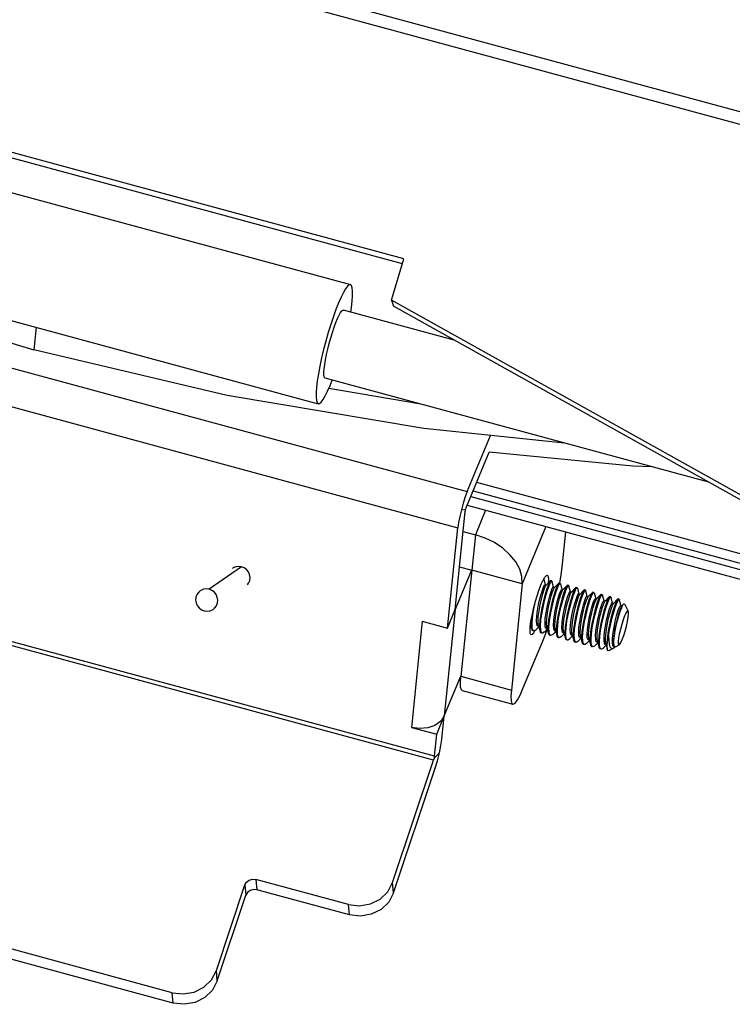
# Model space of a CAD drawing. Units: millimetres. Extents: x 22 to 1660, y 25 to 1167.
# Drawn here: x 741 to 781, y 269 to 325 of the extents above; entities that cross this region are included whole.
import ezdxf

# ---------------------------------------------------------------- set-up
doc = ezdxf.new("R2010")
doc.units = ezdxf.units.MM
for name, color, linetype in [('JS-TY-LA-860-M3SOLIDLINE', 7, 'Continuous'), ('LA3140-10-01ASOLIDLINE', 7, 'Continuous'), ('LA3140-10-01BSOLIDLINE', 7, 'Continuous'), ('LA3140-10-02SOLIDLINE', 7, 'Continuous'), ('LA3140-16SOLIDLINE', 7, 'Continuous'), ('LA3159-28A-03SOLIDLINE', 7, 'Continuous'), ('LA3160-28A-03SOLIDLINE', 7, 'Continuous'), ('LD-1010D-3P-034SOLIDLINE', 7, 'Continuous'), ('YA40101-10SOLIDLINE', 7, 'Continuous')]:
    doc.layers.add(name, color=color, linetype=linetype)

msp = doc.modelspace()

# ---------------------------------------------------------------- linework, layer by layer
at = {"layer": 'JS-TY-LA-860-M3SOLIDLINE', "color": 7}
for p, q in [((753.282, 294.119), (751.452, 292.846)), ((752.813, 294.06), (752.769, 294.032)), ((752.964, 294.121), (752.813, 294.06)), ((753.124, 294.14), (752.964, 294.121)), ((753.282, 294.119), (753.124, 294.14)), ((753.431, 294.057), (753.282, 294.119)), ((753.562, 293.959), (753.431, 294.057)), ((753.667, 293.829), (753.562, 293.959)), ((753.735, 293.675), (753.667, 293.829)), ((753.761, 293.508), (753.735, 293.675)), ((753.621, 293.094), (753.682, 293.185)), ((753.682, 293.185), (753.744, 293.34)), ((753.744, 293.34), (753.761, 293.508)), ((750.85, 292.684), (750.751, 292.551)), ((750.938, 292.759), (750.85, 292.684)), ((750.977, 292.784), (750.938, 292.759)), ((751.127, 292.846), (750.977, 292.784)), ((751.291, 292.867), (751.127, 292.846)), ((751.452, 292.846), (751.291, 292.867)), ((751.603, 292.783), (751.452, 292.846)), ((751.737, 292.681), (751.603, 292.783)), ((751.84, 292.55), (751.737, 292.681)), ((750.692, 292.399), (750.674, 292.235)), ((750.674, 292.235), (750.7, 292.068)), ((750.751, 292.551), (750.692, 292.399)), ((750.7, 292.068), (750.765, 291.916)), ((751.906, 292.398), (751.84, 292.55)), ((751.854, 291.915), (751.914, 292.068)), ((751.931, 292.231), (751.906, 292.398)), ((751.914, 292.068), (751.931, 292.231)), ((750.765, 291.916), (750.868, 291.785)), ((750.868, 291.785), (751.002, 291.683)), ((751.002, 291.683), (751.153, 291.62)), ((751.153, 291.62), (751.314, 291.599)), ((751.314, 291.599), (751.478, 291.62)), ((751.478, 291.62), (751.628, 291.682)), ((751.628, 291.682), (751.667, 291.707)), ((751.667, 291.707), (751.755, 291.782)), ((751.755, 291.782), (751.854, 291.915))]:
    msp.add_line(p, q, dxfattribs=at)
at = {"layer": 'LA3140-10-01ASOLIDLINE', "color": 7}
for p, q in [((730.823, 309.693), (741.5, 306.417)), ((741.631, 307.701), (741.5, 306.417)), ((752.462, 303.831), (741.5, 306.417)), ((763.627, 301.953), (752.462, 303.831)), ((771.595, 301.138), (763.627, 301.953))]:
    msp.add_line(p, q, dxfattribs=at)
at = {"layer": 'LA3140-10-01ASOLIDLINE', "color": 253, "true_color": 0xaeaeae}
for p, q in [((763.447, 303.345), (758.225, 304.223)), ((775.476, 299.821), (767.321, 300.617)), ((776.582, 299.787), (775.476, 299.821))]:
    msp.add_line(p, q, dxfattribs=at)
at = {"layer": 'LA3140-10-01BSOLIDLINE', "color": 7}
for p, q in [((765.341, 306.976), (759.067, 308.676)), ((779.778, 298.921), (758.021, 304.815))]:
    msp.add_line(p, q, dxfattribs=at)
at = {"layer": 'LA3140-10-02SOLIDLINE', "color": 253, "true_color": 0xaeaeae}
for p, q in [((866.572, 296.894), (627.837, 361.565)), ((866.341, 296.237), (627.607, 360.908)), ((762.49, 311.584), (724.293, 321.931)), ((761.779, 309.239), (762.49, 311.584)), ((784.759, 296.417), (761.779, 309.239))]:
    msp.add_line(p, q, dxfattribs=at)
at = {"layer": 'LA3140-10-02SOLIDLINE', "color": 7}
for p, q in [((762.412, 311.293), (724.42, 321.584)), ((761.779, 309.239), (761.907, 308.892)), ((784.887, 296.07), (761.907, 308.892))]:
    msp.add_line(p, q, dxfattribs=at)
at = {"layer": 'LA3140-16SOLIDLINE', "color": 253, "true_color": 0xaeaeae}
for p, q in [((718.336, 311.32), (766.082, 298.386)), ((717.8, 309.271), (765.546, 296.337)), ((766.082, 298.386), (767.401, 301.567)), ((764.168, 283.162), (716.421, 296.097)), ((764.219, 283.38), (716.472, 296.314)), ((764.964, 290.648), (765.546, 296.337)), ((766.327, 293.937), (765.397, 291.693)), ((765.397, 291.693), (764.78, 285.67)), ((763.531, 291.036), (762.914, 285.013)), ((763.531, 291.036), (764.964, 290.648)), ((764.78, 285.67), (765.71, 287.913)), ((764.576, 285.366), (764.252, 285.13)), ((764.78, 285.67), (764.576, 285.366)), ((762.914, 285.013), (764.347, 284.625)), ((763.378, 284.944), (762.914, 285.013)), ((763.839, 284.984), (763.378, 284.944)), ((764.252, 285.13), (763.839, 284.984)), ((764.219, 283.38), (764.347, 284.625)), ((761.851, 276.219), (764.168, 283.162)), ((749.354, 269.971), (720.705, 277.732)), ((753.719, 276.354), (753.905, 276.408)), ((753.905, 276.408), (754.099, 276.392)), ((759.352, 274.969), (754.099, 276.392)), ((751.853, 271.221), (753.475, 276.08)), ((753.475, 276.08), (753.567, 276.239)), ((753.567, 276.239), (753.719, 276.354)), ((761.575, 275.698), (761.851, 276.219)), ((760.587, 275.003), (761.14, 275.279)), ((761.14, 275.279), (761.575, 275.698)), ((759.352, 274.969), (759.971, 274.896)), ((759.971, 274.896), (760.587, 275.003)), ((751.577, 270.7), (751.853, 271.221)), ((750.589, 270.005), (751.142, 270.281)), ((751.142, 270.281), (751.577, 270.7)), ((749.354, 269.971), (749.973, 269.898)), ((749.973, 269.898), (750.589, 270.005))]:
    msp.add_line(p, q, dxfattribs=at)
at = {"layer": 'LA3140-16SOLIDLINE', "color": 7}
for p, q in [((766.037, 297.521), (767.321, 300.617)), ((766.082, 298.386), (765.966, 298.08)), ((765.852, 297.728), (765.746, 297.353)), ((765.966, 298.08), (765.852, 297.728)), ((765.397, 291.693), (765.966, 297.248)), ((765.746, 297.353), (765.656, 296.98)), ((765.746, 297.353), (765.993, 297.383)), ((765.966, 297.248), (765.976, 297.311)), ((765.976, 297.311), (765.993, 297.383)), ((765.993, 297.383), (766.014, 297.457)), ((766.014, 297.457), (766.037, 297.521)), ((765.588, 296.634), (765.546, 296.337)), ((765.656, 296.98), (765.588, 296.634)), ((764.964, 290.648), (765.397, 291.693)), ((764.347, 284.625), (764.78, 285.67)), ((764.643, 284.331), (764.78, 285.67)), ((764.592, 283.981), (764.643, 284.331)), ((764.505, 283.566), (764.592, 283.981)), ((764.186, 283.22), (764.168, 283.162)), ((764.201, 283.278), (764.186, 283.22)), ((764.201, 283.278), (764.505, 283.566)), ((764.212, 283.333), (764.201, 283.278)), ((764.219, 283.38), (764.212, 283.333)), ((764.261, 282.7), (764.392, 283.126)), ((764.392, 283.126), (764.505, 283.566)), ((761.903, 275.633), (764.261, 282.7)), ((749.405, 269.385), (720.757, 277.146)), ((754.099, 276.392), (754.151, 275.806)), ((753.475, 276.08), (753.526, 275.494)), ((753.957, 275.822), (753.77, 275.768)), ((754.151, 275.806), (753.957, 275.822)), ((759.403, 274.383), (754.151, 275.806)), ((761.903, 275.633), (761.851, 276.219)), ((751.905, 270.635), (753.526, 275.494)), ((753.619, 275.653), (753.526, 275.494)), ((753.77, 275.768), (753.619, 275.653)), ((761.903, 275.633), (761.627, 275.112)), ((759.403, 274.383), (759.352, 274.969)), ((761.191, 274.693), (760.638, 274.417)), ((761.627, 275.112), (761.191, 274.693)), ((760.022, 274.31), (759.403, 274.383)), ((760.638, 274.417), (760.022, 274.31)), ((751.905, 270.635), (751.853, 271.221)), ((751.905, 270.635), (751.629, 270.114)), ((749.405, 269.385), (749.354, 269.971)), ((751.193, 269.695), (750.64, 269.419)), ((751.629, 270.114), (751.193, 269.695)), ((750.024, 269.312), (749.405, 269.385)), ((750.64, 269.419), (750.024, 269.312))]:
    msp.add_line(p, q, dxfattribs=at)
at = {"layer": 'LA3159-28A-03SOLIDLINE', "color": 253, "true_color": 0xaeaeae}
for p, q in [((766.615, 298.915), (812.621, 286.452)), ((766.077, 297.616), (812.477, 285.047))]:
    msp.add_line(p, q, dxfattribs=at)
at = {"layer": 'LA3159-28A-03SOLIDLINE', "color": 7}
for p, q in [((766.41, 298.42), (812.566, 285.917)), ((766.282, 298.111), (812.532, 285.582))]:
    msp.add_line(p, q, dxfattribs=at)
at = {"layer": 'LA3160-28A-03SOLIDLINE', "color": 7}
for p, q in [((726.991, 318.919), (759.459, 310.123)), ((725.161, 312.162), (757.629, 303.367)), ((759.182, 309.889), (759.059, 309.68)), ((759.292, 310.034), (759.182, 309.889)), ((759.387, 310.112), (759.292, 310.034)), ((759.459, 310.123), (759.387, 310.112)), ((759.524, 310.063), (759.459, 310.123)), ((759.563, 309.936), (759.524, 310.063)), ((759.581, 309.744), (759.563, 309.936)), ((758.925, 309.411), (758.784, 309.088)), ((759.059, 309.68), (758.925, 309.411)), ((759.554, 309.183), (759.578, 309.492)), ((759.578, 309.492), (759.581, 309.744)), ((758.784, 309.088), (758.637, 308.717)), ((759.469, 308.567), (759.51, 308.825)), ((759.51, 308.825), (759.554, 309.183)), ((758.489, 308.306), (758.342, 307.863)), ((758.637, 308.717), (758.489, 308.306)), ((758.633, 307.964), (758.728, 308.194)), ((758.728, 308.194), (758.818, 308.385)), ((758.818, 308.385), (758.901, 308.531)), ((758.901, 308.531), (758.974, 308.628)), ((758.974, 308.628), (759.036, 308.674)), ((759.036, 308.674), (759.067, 308.676)), ((758.342, 307.863), (758.199, 307.398)), ((758.437, 307.411), (758.535, 307.701)), ((758.535, 307.701), (758.633, 307.964)), ((758.199, 307.398), (758.063, 306.919)), ((758.253, 306.787), (758.343, 307.104)), ((758.343, 307.104), (758.437, 307.411)), ((758.063, 306.919), (757.937, 306.437)), ((758.172, 306.468), (758.253, 306.787)), ((757.823, 305.961), (757.724, 305.501)), ((757.937, 306.437), (757.823, 305.961)), ((758.042, 305.862), (758.101, 306.157)), ((758.101, 306.157), (758.172, 306.468)), ((757.724, 305.501), (757.642, 305.066)), ((757.966, 305.352), (757.997, 305.592)), ((757.997, 305.592), (758.042, 305.862)), ((757.642, 305.066), (757.577, 304.666)), ((757.952, 305.151), (757.966, 305.352)), ((757.953, 304.993), (757.952, 305.151)), ((757.971, 304.883), (757.953, 304.993)), ((758.004, 304.824), (757.971, 304.883)), ((757.533, 304.307), (757.509, 303.999)), ((757.577, 304.666), (757.533, 304.307)), ((758.021, 304.815), (758.004, 304.824)), ((758.162, 304.08), (758.304, 304.403)), ((758.304, 304.403), (758.423, 304.706)), ((757.509, 303.999), (757.506, 303.746)), ((757.506, 303.746), (757.525, 303.555)), ((757.906, 303.602), (758.029, 303.811)), ((758.029, 303.811), (758.162, 304.08)), ((757.525, 303.555), (757.564, 303.428)), ((757.564, 303.428), (757.629, 303.367)), ((757.629, 303.367), (757.701, 303.378)), ((757.701, 303.378), (757.795, 303.457)), ((757.795, 303.457), (757.906, 303.602))]:
    msp.add_line(p, q, dxfattribs=at)
at = {"layer": 'LD-1010D-3P-034SOLIDLINE', "color": 7}
for p, q in [((770.418, 293.419), (770.5, 293.09)), ((770.792, 293.318), (770.557, 293.075)), ((770.756, 293.266), (770.682, 293.109)), ((770.742, 293.095), (770.819, 293.255)), ((770.792, 293.318), (770.756, 293.266)), ((770.809, 293.33), (770.792, 293.318)), ((770.82, 293.331), (770.809, 293.33)), ((770.819, 293.255), (770.873, 293.315)), ((770.879, 293.315), (770.82, 293.331)), ((770.873, 293.315), (770.879, 293.315)), ((770.879, 293.315), (770.896, 293.29)), ((770.977, 292.961), (770.896, 293.29)), ((771.27, 293.188), (771.034, 292.946)), ((771.236, 293.142), (771.16, 292.981)), ((771.22, 292.965), (771.294, 293.122)), ((771.27, 293.188), (771.236, 293.142)), ((771.29, 293.202), (771.27, 293.188)), ((771.297, 293.202), (771.29, 293.202)), ((771.294, 293.122), (771.348, 293.185)), ((771.357, 293.186), (771.297, 293.202)), ((771.348, 293.185), (771.357, 293.186)), ((771.357, 293.186), (771.373, 293.16)), ((771.373, 293.16), (771.455, 292.832)), ((770.205, 292.307), (770.284, 292.605)), ((770.284, 292.605), (770.361, 292.848)), ((770.288, 292.285), (770.367, 292.582)), ((770.361, 292.848), (770.427, 293.017)), ((770.367, 292.582), (770.443, 292.825)), ((770.498, 292.558), (770.401, 292.191)), ((770.427, 293.017), (770.475, 293.099)), ((770.443, 292.825), (770.51, 292.995)), ((770.475, 293.099), (770.5, 293.091)), ((770.594, 292.87), (770.498, 292.558)), ((770.501, 293.088), (770.5, 293.09)), ((770.502, 293.086), (770.501, 293.088)), ((770.525, 293.07), (770.502, 293.086)), ((770.51, 292.995), (770.557, 293.075)), ((770.555, 293.075), (770.525, 293.07)), ((770.557, 293.075), (770.557, 293.076)), ((770.559, 292.545), (770.654, 292.854)), ((770.682, 293.109), (770.594, 292.87)), ((770.654, 292.854), (770.742, 293.095)), ((770.762, 292.475), (770.838, 292.718)), ((770.838, 292.718), (770.904, 292.888)), ((770.844, 292.453), (770.921, 292.696)), ((770.904, 292.888), (770.953, 292.97)), ((770.921, 292.696), (770.987, 292.865)), ((770.953, 292.97), (770.977, 292.962)), ((770.978, 292.96), (770.977, 292.962)), ((770.977, 292.962), (770.977, 292.962)), ((770.977, 292.962), (770.977, 292.961)), ((771.072, 292.741), (770.977, 292.432)), ((770.997, 292.943), (770.978, 292.96)), ((770.987, 292.865), (771.034, 292.946)), ((771.033, 292.945), (770.997, 292.943)), ((771.05, 292.465), (771.132, 292.725)), ((771.16, 292.981), (771.072, 292.741)), ((771.132, 292.725), (771.22, 292.965)), ((771.239, 292.346), (771.316, 292.589)), ((771.316, 292.589), (771.382, 292.758)), ((771.322, 292.324), (771.398, 292.567)), ((771.382, 292.758), (771.43, 292.841)), ((771.398, 292.567), (771.464, 292.736)), ((771.43, 292.841), (771.455, 292.832)), ((771.456, 292.829), (771.455, 292.832)), ((771.481, 292.812), (771.456, 292.829)), ((771.464, 292.736), (771.511, 292.817)), ((771.549, 292.611), (771.468, 292.352)), ((771.51, 292.816), (771.481, 292.812)), ((771.512, 292.817), (771.51, 292.816)), ((771.747, 293.059), (771.511, 292.817)), ((771.511, 292.817), (771.512, 292.817)), ((771.515, 292.289), (771.609, 292.595)), ((771.638, 292.852), (771.549, 292.611)), ((771.609, 292.595), (771.698, 292.837)), ((771.712, 293.009), (771.638, 292.852)), ((771.698, 292.837), (771.774, 292.996)), ((771.747, 293.059), (771.712, 293.009)), ((771.765, 293.072), (771.747, 293.059)), ((771.774, 293.073), (771.765, 293.072)), ((771.834, 293.056), (771.774, 293.073)), ((771.774, 292.996), (771.827, 293.056)), ((771.793, 292.46), (771.859, 292.629)), ((771.827, 293.056), (771.834, 293.056)), ((771.834, 293.056), (771.851, 293.031)), ((771.932, 292.703), (771.851, 293.031)), ((771.859, 292.629), (771.908, 292.711)), ((771.876, 292.437), (771.942, 292.607)), ((771.908, 292.711), (771.932, 292.704)), ((771.932, 292.704), (771.932, 292.703)), ((771.95, 292.685), (771.932, 292.702)), ((771.942, 292.607), (771.989, 292.687)), ((771.988, 292.687), (771.95, 292.685)), ((772.225, 292.93), (771.989, 292.687)), ((772.116, 292.724), (772.027, 292.482)), ((772.086, 292.466), (772.174, 292.705)), ((772.191, 292.883), (772.116, 292.724)), ((772.174, 292.705), (772.248, 292.862)), ((772.225, 292.93), (772.191, 292.883)), ((772.244, 292.943), (772.225, 292.93)), ((772.252, 292.943), (772.244, 292.943)), ((772.248, 292.862), (772.302, 292.926)), ((772.312, 292.927), (772.252, 292.943)), ((772.302, 292.926), (772.312, 292.927)), ((772.312, 292.927), (772.328, 292.902)), ((772.328, 292.902), (772.41, 292.573)), ((772.337, 292.5), (772.385, 292.582)), ((772.385, 292.582), (772.41, 292.573)), ((772.411, 292.571), (772.41, 292.573)), ((772.412, 292.569), (772.411, 292.571)), ((772.435, 292.553), (772.412, 292.569)), ((772.419, 292.477), (772.466, 292.558)), ((772.465, 292.557), (772.435, 292.553)), ((772.702, 292.8), (772.466, 292.558)), ((772.466, 292.558), (772.467, 292.559)), ((772.592, 292.592), (772.504, 292.353)), ((772.564, 292.337), (772.652, 292.577)), ((772.666, 292.749), (772.592, 292.592)), ((772.652, 292.577), (772.728, 292.738)), ((772.702, 292.8), (772.666, 292.749)), ((772.719, 292.813), (772.702, 292.8)), ((772.729, 292.814), (772.719, 292.813)), ((772.728, 292.738), (772.783, 292.798)), ((772.789, 292.798), (772.729, 292.814)), ((772.783, 292.798), (772.789, 292.798)), ((772.789, 292.798), (772.806, 292.772)), ((772.887, 292.444), (772.806, 292.772)), ((773.18, 292.671), (772.944, 292.429)), ((773.146, 292.625), (773.07, 292.464)), ((773.13, 292.448), (773.204, 292.605)), ((773.18, 292.671), (773.146, 292.625)), ((773.2, 292.685), (773.18, 292.671)), ((773.207, 292.685), (773.2, 292.685)), ((773.204, 292.605), (773.257, 292.668)), ((773.267, 292.668), (773.207, 292.685)), ((773.257, 292.668), (773.267, 292.668)), ((773.267, 292.668), (773.283, 292.643)), ((773.283, 292.643), (773.365, 292.314)), ((773.675, 292.555), (773.657, 292.542)), ((773.684, 292.555), (773.675, 292.555)), ((773.744, 292.539), (773.684, 292.555)), ((769.897, 291.918), (769.927, 292.052)), ((770.131, 291.979), (770.205, 292.307)), ((770.214, 291.956), (770.288, 292.285)), ((770.401, 292.191), (770.314, 291.805)), ((770.378, 291.81), (770.464, 292.19)), ((770.464, 292.19), (770.559, 292.545)), ((770.609, 291.849), (770.682, 292.178)), ((770.682, 292.178), (770.762, 292.475)), ((770.692, 291.827), (770.765, 292.155)), ((770.765, 292.155), (770.844, 292.453)), ((770.882, 292.076), (770.796, 291.697)), ((770.977, 292.432), (770.882, 292.076)), ((770.891, 291.842), (770.969, 292.168)), ((770.969, 292.168), (771.05, 292.465)), ((771.086, 291.72), (771.16, 292.049)), ((771.16, 292.049), (771.239, 292.346)), ((771.169, 291.698), (771.243, 292.026)), ((771.243, 292.026), (771.322, 292.324)), ((771.387, 292.055), (771.308, 291.729)), ((771.468, 292.352), (771.387, 292.055)), ((771.421, 291.937), (771.515, 292.289)), ((771.637, 291.919), (771.717, 292.217)), ((771.717, 292.217), (771.793, 292.46)), ((771.72, 291.897), (771.799, 292.194)), ((771.799, 292.194), (771.876, 292.437)), ((771.932, 292.176), (771.838, 291.823)), ((771.893, 291.786), (771.99, 292.154)), ((772.027, 292.482), (771.932, 292.176)), ((771.99, 292.154), (772.086, 292.466)), ((772.115, 291.79), (772.194, 292.087)), ((772.194, 292.087), (772.271, 292.33)), ((772.198, 291.767), (772.277, 292.065)), ((772.271, 292.33), (772.337, 292.5)), ((772.277, 292.065), (772.353, 292.308)), ((772.408, 292.041), (772.311, 291.673)), ((772.353, 292.308), (772.419, 292.477)), ((772.374, 291.672), (772.469, 292.028)), ((772.504, 292.353), (772.408, 292.041)), ((772.469, 292.028), (772.564, 292.337)), ((772.672, 291.958), (772.748, 292.201)), ((772.748, 292.201), (772.814, 292.37)), ((772.754, 291.936), (772.831, 292.179)), ((772.814, 292.37), (772.863, 292.452)), ((772.831, 292.179), (772.897, 292.348)), ((772.863, 292.452), (772.887, 292.445)), ((772.982, 292.223), (772.886, 291.915)), ((772.887, 292.444), (772.887, 292.445)), ((772.887, 292.445), (772.887, 292.444)), ((772.888, 292.443), (772.887, 292.444)), ((772.907, 292.425), (772.888, 292.443)), ((772.897, 292.348), (772.944, 292.429)), ((772.943, 292.428), (772.907, 292.425)), ((772.96, 291.948), (773.041, 292.207)), ((773.07, 292.464), (772.982, 292.223)), ((773.041, 292.207), (773.13, 292.448)), ((773.149, 291.829), (773.226, 292.072)), ((773.226, 292.072), (773.292, 292.241)), ((773.232, 291.806), (773.308, 292.049)), ((773.292, 292.241), (773.34, 292.323)), ((773.308, 292.049), (773.374, 292.219)), ((773.34, 292.323), (773.364, 292.315)), ((773.366, 292.312), (773.365, 292.314)), ((773.391, 292.294), (773.366, 292.312)), ((773.374, 292.219), (773.421, 292.299)), ((773.459, 292.094), (773.378, 291.835)), ((773.42, 292.299), (773.391, 292.294)), ((773.422, 292.3), (773.42, 292.299)), ((773.657, 292.542), (773.421, 292.299)), ((773.421, 292.299), (773.422, 292.3)), ((773.424, 291.772), (773.519, 292.078)), ((773.548, 292.335), (773.459, 292.094)), ((773.519, 292.078), (773.608, 292.32)), ((773.622, 292.492), (773.548, 292.335)), ((773.608, 292.32), (773.683, 292.479)), ((773.657, 292.542), (773.622, 292.492)), ((773.683, 292.479), (773.736, 292.539)), ((773.715, 291.975), (773.778, 292.13)), ((773.736, 292.539), (773.744, 292.539)), ((773.744, 292.539), (773.761, 292.514)), ((773.842, 292.185), (773.761, 292.514)), ((773.778, 292.13), (773.823, 292.198)), ((773.811, 291.99), (773.87, 292.127)), ((773.823, 292.198), (773.841, 292.187)), ((773.842, 292.185), (773.841, 292.187)), ((773.841, 292.187), (773.842, 292.185)), ((773.854, 292.171), (773.842, 292.185)), ((773.842, 292.185), (773.844, 292.174)), ((773.844, 292.174), (773.844, 292.173)), ((773.868, 292.165), (773.854, 292.171)), ((773.898, 292.17), (773.868, 292.165)), ((773.87, 292.127), (773.899, 292.17)), ((773.899, 292.171), (773.898, 292.17)), ((774.134, 292.412), (773.899, 292.17)), ((774.026, 292.207), (773.937, 291.965)), ((773.996, 291.948), (774.084, 292.188)), ((774.101, 292.366), (774.026, 292.207)), ((774.084, 292.188), (774.158, 292.344)), ((774.134, 292.412), (774.101, 292.366)), ((774.154, 292.426), (774.134, 292.412)), ((774.162, 292.426), (774.154, 292.426)), ((774.158, 292.344), (774.211, 292.409)), ((774.222, 292.41), (774.162, 292.426)), ((774.208, 291.888), (774.267, 292.024)), ((774.211, 292.409), (774.222, 292.41)), ((774.222, 292.41), (774.238, 292.384)), ((774.319, 292.056), (774.238, 292.384)), ((774.267, 292.024), (774.307, 292.071)), ((774.307, 292.071), (774.319, 292.057)), ((774.319, 292.056), (774.319, 292.057)), ((774.319, 292.057), (774.319, 292.056)), ((774.324, 292.049), (774.319, 292.056)), ((774.319, 292.056), (774.323, 292.027)), ((774.321, 291.941), (774.371, 292.035)), ((774.329, 292.044), (774.324, 292.049)), ((774.358, 292.035), (774.329, 292.044)), ((774.376, 292.041), (774.358, 292.035)), ((774.371, 292.035), (774.376, 292.041)), ((774.612, 292.283), (774.376, 292.041)), ((774.376, 292.041), (774.377, 292.041)), ((774.377, 292.041), (774.376, 292.041)), ((774.502, 292.074), (774.414, 291.835)), ((774.474, 291.819), (774.562, 292.06)), ((774.576, 292.231), (774.502, 292.074)), ((774.562, 292.06), (774.638, 292.22)), ((774.612, 292.283), (774.576, 292.231)), ((774.629, 292.296), (774.612, 292.283)), ((774.639, 292.297), (774.629, 292.296)), ((774.638, 292.22), (774.692, 292.281)), ((774.699, 292.28), (774.639, 292.297)), ((774.692, 292.281), (774.699, 292.28)), ((774.699, 292.28), (774.716, 292.255)), ((774.797, 291.927), (774.716, 292.255)), ((774.948, 292.008), (774.854, 291.911)), ((774.913, 291.961), (774.948, 292.008)), ((774.948, 292.008), (774.967, 292.022)), ((774.967, 292.022), (774.993, 292.012)), ((774.993, 292.012), (775.217, 291.611)), ((769.781, 291.202), (769.828, 291.548)), ((769.828, 291.548), (769.897, 291.918)), ((770.031, 291.334), (770.071, 291.645)), ((770.071, 291.645), (770.131, 291.979)), ((770.113, 291.311), (770.154, 291.623)), ((770.154, 291.623), (770.214, 291.956)), ((770.314, 291.805), (770.246, 291.435)), ((770.308, 291.432), (770.378, 291.81)), ((770.508, 291.204), (770.548, 291.516)), ((770.548, 291.516), (770.609, 291.849)), ((770.591, 291.182), (770.631, 291.494)), ((770.631, 291.494), (770.692, 291.827)), ((770.796, 291.697), (770.726, 291.319)), ((770.768, 291.193), (770.822, 291.51)), ((770.822, 291.51), (770.891, 291.842)), ((771.026, 291.387), (771.086, 291.72)), ((771.109, 291.364), (771.169, 291.698)), ((771.308, 291.729), (771.24, 291.396)), ((771.265, 291.187), (771.336, 291.562)), ((771.336, 291.562), (771.421, 291.937)), ((771.503, 291.257), (771.564, 291.591)), ((771.564, 291.591), (771.637, 291.919)), ((771.586, 291.235), (771.646, 291.568)), ((771.646, 291.568), (771.72, 291.897)), ((771.753, 291.449), (771.683, 291.074)), ((771.838, 291.823), (771.753, 291.449)), ((771.806, 291.401), (771.893, 291.786)), ((771.981, 291.128), (772.041, 291.461)), ((772.041, 291.461), (772.115, 291.79)), ((772.064, 291.106), (772.124, 291.439)), ((772.124, 291.439), (772.198, 291.767)), ((772.311, 291.673), (772.224, 291.287)), ((772.288, 291.293), (772.374, 291.672)), ((772.519, 291.332), (772.592, 291.66)), ((772.592, 291.66), (772.672, 291.958)), ((772.601, 291.31), (772.675, 291.638)), ((772.675, 291.638), (772.754, 291.936)), ((772.792, 291.559), (772.706, 291.18)), ((772.886, 291.915), (772.792, 291.559)), ((772.801, 291.325), (772.879, 291.651)), ((772.879, 291.651), (772.96, 291.948)), ((772.996, 291.203), (773.07, 291.531)), ((773.07, 291.531), (773.149, 291.829)), ((773.079, 291.18), (773.152, 291.509)), ((773.152, 291.509), (773.232, 291.806)), ((773.297, 291.538), (773.218, 291.212)), ((773.378, 291.835), (773.297, 291.538)), ((773.331, 291.419), (773.424, 291.772)), ((773.487, 291.138), (773.562, 291.459)), ((773.562, 291.459), (773.64, 291.746)), ((773.587, 291.194), (773.662, 291.505)), ((773.64, 291.746), (773.715, 291.975)), ((773.662, 291.505), (773.739, 291.778)), ((773.739, 291.778), (773.811, 291.99)), ((773.842, 291.659), (773.748, 291.306)), ((773.803, 291.269), (773.9, 291.637)), ((773.937, 291.965), (773.842, 291.659)), ((773.9, 291.637), (773.996, 291.948)), ((774.057, 291.399), (774.135, 291.674)), ((774.102, 291.226), (774.179, 291.521)), ((774.135, 291.674), (774.208, 291.888)), ((774.179, 291.521), (774.254, 291.765)), ((774.324, 291.543), (774.232, 291.2)), ((774.254, 291.765), (774.321, 291.941)), ((774.302, 291.225), (774.388, 291.542)), ((774.414, 291.835), (774.324, 291.543)), ((774.388, 291.542), (774.474, 291.819)), ((774.552, 291.336), (774.63, 291.6)), ((774.618, 291.251), (774.695, 291.523)), ((774.63, 291.6), (774.7, 291.797)), ((774.678, 291.347), (774.757, 291.593)), ((774.695, 291.523), (774.767, 291.735)), ((774.7, 291.797), (774.756, 291.913)), ((774.756, 291.913), (774.79, 291.94)), ((774.757, 291.593), (774.84, 291.813)), ((774.767, 291.735), (774.826, 291.87)), ((774.79, 291.94), (774.796, 291.929)), ((774.797, 291.926), (774.796, 291.929)), ((774.796, 291.929), (774.797, 291.927)), ((774.809, 291.912), (774.797, 291.926)), ((774.823, 291.906), (774.809, 291.912)), ((774.853, 291.911), (774.823, 291.906)), ((774.826, 291.87), (774.854, 291.911)), ((774.84, 291.813), (774.913, 291.961)), ((774.854, 291.912), (774.853, 291.911)), ((775.085, 291.5), (775.007, 291.331)), ((775.152, 291.601), (775.085, 291.5)), ((775.201, 291.626), (775.152, 291.601)), ((775.217, 291.611), (775.201, 291.626)), ((775.214, 291.256), (775.234, 291.446)), ((775.229, 291.573), (775.217, 291.611)), ((775.234, 291.446), (775.229, 291.573)), ((769.715, 291.124), (769.701, 290.931)), ((769.701, 290.931), (769.707, 290.699)), ((769.76, 290.905), (769.781, 291.202)), ((769.767, 290.678), (769.76, 290.905)), ((770.015, 291.068), (770.031, 291.334)), ((770.028, 290.871), (770.015, 291.068)), ((770.098, 291.046), (770.113, 291.311)), ((770.111, 290.848), (770.098, 291.046)), ((770.199, 291.089), (770.178, 290.792)), ((770.246, 291.435), (770.199, 291.089)), ((770.238, 290.779), (770.26, 291.085)), ((770.26, 291.085), (770.308, 291.432)), ((770.493, 290.939), (770.508, 291.204)), ((770.505, 290.741), (770.493, 290.939)), ((770.575, 290.917), (770.591, 291.182)), ((770.588, 290.719), (770.575, 290.917)), ((770.678, 290.971), (770.655, 290.665)), ((770.726, 291.319), (770.678, 290.971)), ((770.715, 290.643), (770.732, 290.897)), ((770.732, 290.897), (770.768, 291.193)), ((770.97, 290.81), (770.986, 291.075)), ((770.986, 291.075), (771.026, 291.387)), ((771.053, 290.787), (771.068, 291.053)), ((771.068, 291.053), (771.109, 291.364)), ((771.186, 291.079), (771.149, 290.784)), ((771.24, 291.396), (771.186, 291.079)), ((771.216, 290.835), (771.265, 291.187)), ((771.448, 290.68), (771.463, 290.946)), ((771.463, 290.946), (771.503, 291.257)), ((771.53, 290.658), (771.546, 290.923)), ((771.546, 290.923), (771.586, 291.235)), ((771.683, 291.074), (771.634, 290.722)), ((771.691, 290.684), (771.738, 291.03)), ((771.738, 291.03), (771.806, 291.401)), ((771.941, 290.816), (771.981, 291.128)), ((772.023, 290.794), (772.064, 291.106)), ((772.156, 290.917), (772.109, 290.571)), ((772.224, 291.287), (772.156, 290.917)), ((772.17, 290.567), (772.218, 290.915)), ((772.218, 290.915), (772.288, 291.293)), ((772.418, 290.687), (772.458, 290.999)), ((772.458, 290.999), (772.519, 291.332)), ((772.501, 290.665), (772.541, 290.976)), ((772.541, 290.976), (772.601, 291.31)), ((772.706, 291.18), (772.636, 290.802)), ((772.678, 290.675), (772.732, 290.992)), ((772.732, 290.992), (772.801, 291.325)), ((772.936, 290.869), (772.996, 291.203)), ((773.019, 290.847), (773.079, 291.18)), ((773.15, 290.879), (773.096, 290.562)), ((773.218, 291.212), (773.15, 290.879)), ((773.175, 290.67), (773.245, 291.045)), ((773.245, 291.045), (773.331, 291.419)), ((773.424, 290.807), (773.487, 291.138)), ((773.521, 290.867), (773.587, 291.194)), ((773.663, 290.931), (773.593, 290.556)), ((773.648, 290.513), (773.716, 290.883)), ((773.748, 291.306), (773.663, 290.931)), ((773.716, 290.883), (773.803, 291.269)), ((773.915, 290.752), (773.981, 291.083)), ((773.972, 290.578), (774.03, 290.904)), ((773.981, 291.083), (774.057, 291.399)), ((774.03, 290.904), (774.102, 291.226)), ((774.232, 291.2), (774.148, 290.837)), ((774.152, 290.538), (774.221, 290.884)), ((774.221, 290.884), (774.302, 291.225)), ((774.406, 290.698), (774.475, 291.028)), ((774.475, 291.028), (774.552, 291.336)), ((774.477, 290.613), (774.543, 290.94)), ((774.531, 290.781), (774.601, 291.071)), ((774.543, 290.94), (774.618, 291.251)), ((774.601, 291.071), (774.678, 291.347)), ((774.922, 291.108), (774.84, 290.848)), ((775.007, 291.331), (774.922, 291.108)), ((775.111, 290.75), (775.172, 291.017)), ((775.172, 291.017), (775.214, 291.256)), ((769.67, 290.824), (769.722, 290.614)), ((769.707, 290.699), (769.722, 290.614)), ((769.722, 290.614), (769.743, 290.553)), ((769.743, 290.553), (769.796, 290.5)), ((769.804, 290.534), (769.767, 290.678)), ((769.856, 290.484), (769.796, 290.5)), ((769.856, 290.484), (769.804, 290.534)), ((769.869, 290.482), (769.856, 290.484)), ((769.963, 290.529), (769.869, 290.482)), ((769.978, 290.544), (769.963, 290.529)), ((769.978, 290.544), (770.142, 290.714)), ((770.069, 290.756), (770.028, 290.871)), ((770.138, 290.733), (770.069, 290.756)), ((770.118, 290.812), (770.111, 290.848)), ((770.118, 290.812), (770.199, 290.485)), ((770.178, 290.792), (770.185, 290.565)), ((770.185, 290.565), (770.199, 290.485)), ((770.199, 290.485), (770.222, 290.42)), ((770.222, 290.42), (770.274, 290.371)), ((770.246, 290.542), (770.238, 290.779)), ((770.285, 290.399), (770.246, 290.542)), ((770.334, 290.355), (770.274, 290.371)), ((770.334, 290.355), (770.285, 290.399)), ((770.352, 290.353), (770.334, 290.355)), ((770.444, 290.404), (770.352, 290.353)), ((770.455, 290.415), (770.444, 290.404)), ((770.455, 290.415), (770.62, 290.584)), ((770.547, 290.627), (770.505, 290.741)), ((770.615, 290.604), (770.547, 290.627)), ((770.595, 290.683), (770.588, 290.719)), ((770.595, 290.683), (770.677, 290.355)), ((770.655, 290.665), (770.663, 290.429)), ((770.663, 290.429), (770.677, 290.355)), ((770.677, 290.355), (770.702, 290.285)), ((770.72, 290.441), (770.715, 290.643)), ((770.748, 290.301), (770.72, 290.441)), ((770.933, 290.286), (771.097, 290.455)), ((770.983, 290.612), (770.97, 290.81)), ((771.024, 290.497), (770.983, 290.612)), ((771.092, 290.475), (771.024, 290.497)), ((771.065, 290.59), (771.053, 290.787)), ((771.073, 290.554), (771.065, 290.59)), ((771.073, 290.554), (771.154, 290.226)), ((771.149, 290.784), (771.133, 290.53)), ((771.133, 290.53), (771.138, 290.328)), ((771.138, 290.328), (771.154, 290.226)), ((771.193, 290.527), (771.216, 290.835)), ((771.199, 290.294), (771.193, 290.527)), ((771.41, 290.156), (771.575, 290.326)), ((771.46, 290.483), (771.448, 290.68)), ((771.502, 290.368), (771.46, 290.483)), ((771.57, 290.345), (771.502, 290.368)), ((771.543, 290.46), (771.53, 290.658)), ((771.55, 290.424), (771.543, 290.46)), ((771.55, 290.424), (771.631, 290.096)), ((771.634, 290.722), (771.611, 290.414)), ((771.611, 290.414), (771.617, 290.181)), ((771.67, 290.388), (771.691, 290.684)), ((771.677, 290.16), (771.67, 290.388)), ((771.925, 290.551), (771.941, 290.816)), ((771.938, 290.353), (771.925, 290.551)), ((771.979, 290.239), (771.938, 290.353)), ((772.008, 290.529), (772.023, 290.794)), ((772.02, 290.331), (772.008, 290.529)), ((772.028, 290.295), (772.02, 290.331)), ((772.109, 290.571), (772.088, 290.275)), ((772.147, 290.261), (772.17, 290.567)), ((772.403, 290.422), (772.418, 290.687)), ((772.415, 290.224), (772.403, 290.422)), ((772.485, 290.399), (772.501, 290.665)), ((772.498, 290.202), (772.485, 290.399)), ((772.588, 290.454), (772.565, 290.148)), ((772.636, 290.802), (772.588, 290.454)), ((772.625, 290.126), (772.641, 290.38)), ((772.641, 290.38), (772.678, 290.675)), ((772.88, 290.292), (772.895, 290.558)), ((772.895, 290.558), (772.936, 290.869)), ((772.963, 290.27), (772.978, 290.535)), ((772.978, 290.535), (773.019, 290.847)), ((773.096, 290.562), (773.059, 290.267)), ((773.126, 290.318), (773.175, 290.67)), ((773.359, 290.217), (773.38, 290.492)), ((773.38, 290.492), (773.424, 290.807)), ((773.445, 290.265), (773.472, 290.549)), ((773.472, 290.549), (773.521, 290.867)), ((773.593, 290.556), (773.544, 290.204)), ((773.601, 290.167), (773.648, 290.513)), ((773.839, 290.145), (773.865, 290.431)), ((773.865, 290.431), (773.915, 290.752)), ((773.933, 290.274), (773.972, 290.578)), ((774.08, 290.484), (774.03, 290.15)), ((774.148, 290.837), (774.08, 290.484)), ((774.1, 290.21), (774.152, 290.538)), ((774.32, 290.077), (774.352, 290.372)), ((774.352, 290.372), (774.406, 290.698)), ((774.426, 290.209), (774.471, 290.489)), ((774.427, 290.295), (774.477, 290.613)), ((774.471, 290.489), (774.531, 290.781)), ((774.765, 290.574), (774.704, 290.306)), ((774.84, 290.848), (774.765, 290.574)), ((774.954, 290.216), (775.036, 290.475)), ((775.036, 290.475), (775.111, 290.75)), ((770.702, 290.285), (770.751, 290.242)), ((770.797, 290.231), (770.748, 290.301)), ((770.811, 290.226), (770.751, 290.242)), ((770.811, 290.226), (770.797, 290.231)), ((770.867, 290.234), (770.811, 290.226)), ((770.933, 290.286), (770.867, 290.234)), ((771.154, 290.226), (771.165, 290.188)), ((771.165, 290.188), (771.214, 290.118)), ((771.235, 290.149), (771.199, 290.294)), ((771.214, 290.118), (771.229, 290.112)), ((771.289, 290.096), (771.229, 290.112)), ((771.288, 290.096), (771.235, 290.149)), ((771.3, 290.094), (771.288, 290.096)), ((771.395, 290.141), (771.3, 290.094)), ((771.41, 290.156), (771.395, 290.141)), ((771.617, 290.181), (771.631, 290.096)), ((771.631, 290.096), (771.653, 290.036)), ((771.653, 290.036), (771.706, 289.983)), ((771.714, 290.016), (771.677, 290.16)), ((771.766, 289.967), (771.706, 289.983)), ((771.766, 289.967), (771.714, 290.016)), ((771.779, 289.965), (771.766, 289.967)), ((771.873, 290.012), (771.779, 289.965)), ((771.888, 290.027), (771.873, 290.012)), ((771.888, 290.027), (772.052, 290.196)), ((772.047, 290.216), (771.979, 290.239)), ((772.028, 290.295), (772.109, 289.967)), ((772.088, 290.275), (772.095, 290.047)), ((772.095, 290.047), (772.109, 289.967)), ((772.109, 289.967), (772.132, 289.903)), ((772.132, 289.903), (772.184, 289.854)), ((772.156, 290.024), (772.147, 290.261)), ((772.194, 289.881), (772.156, 290.024)), ((772.243, 289.837), (772.184, 289.854)), ((772.243, 289.837), (772.194, 289.881)), ((772.262, 289.835), (772.243, 289.837)), ((772.354, 289.887), (772.262, 289.835)), ((772.365, 289.898), (772.354, 289.887)), ((772.365, 289.898), (772.53, 290.067)), ((772.457, 290.109), (772.415, 290.224)), ((772.525, 290.087), (772.457, 290.109)), ((772.505, 290.166), (772.498, 290.202)), ((772.505, 290.166), (772.586, 289.838)), ((772.565, 290.148), (772.573, 289.911)), ((772.573, 289.911), (772.586, 289.838)), ((772.586, 289.838), (772.612, 289.768)), ((772.612, 289.768), (772.661, 289.724)), ((772.63, 289.924), (772.625, 290.126)), ((772.658, 289.784), (772.63, 289.924)), ((772.707, 289.714), (772.658, 289.784)), ((772.843, 289.768), (772.777, 289.717)), ((772.843, 289.768), (773.007, 289.938)), ((772.892, 290.096), (772.88, 290.292)), ((772.933, 289.982), (772.892, 290.096)), ((773, 289.957), (772.933, 289.982)), ((772.975, 290.076), (772.963, 290.27)), ((772.983, 290.036), (772.975, 290.076)), ((772.983, 290.036), (773.064, 289.708)), ((773.002, 289.958), (773, 289.957)), ((773.059, 290.267), (773.043, 290.013)), ((773.043, 290.013), (773.048, 289.81)), ((773.048, 289.81), (773.064, 289.708)), ((773.103, 290.01), (773.126, 290.318)), ((773.109, 289.777), (773.103, 290.01)), ((773.145, 289.631), (773.109, 289.777)), ((773.32, 289.639), (773.485, 289.808)), ((773.365, 290.005), (773.359, 290.217)), ((773.399, 289.871), (773.365, 290.005)), ((773.46, 289.825), (773.399, 289.871)), ((773.443, 290.036), (773.445, 290.265)), ((773.46, 289.907), (773.443, 290.036)), ((773.46, 289.907), (773.541, 289.579)), ((773.478, 289.835), (773.46, 289.825)), ((773.544, 290.204), (773.52, 289.896)), ((773.52, 289.896), (773.527, 289.664)), ((773.58, 289.871), (773.601, 290.167)), ((773.587, 289.643), (773.58, 289.871)), ((773.838, 289.917), (773.839, 290.145)), ((773.866, 289.764), (773.838, 289.917)), ((773.921, 289.698), (773.866, 289.764)), ((773.918, 290.015), (773.933, 290.274)), ((773.929, 289.82), (773.918, 290.015)), ((773.938, 289.777), (773.929, 289.82)), ((773.938, 289.777), (773.997, 289.538)), ((774.002, 289.854), (773.998, 289.613)), ((774.03, 290.15), (774.002, 289.854)), ((774.018, 289.624), (774.044, 289.886)), ((774.044, 289.886), (774.1, 290.21)), ((774.1, 290.21), (774.103, 289.941)), ((774.103, 289.941), (774.128, 289.73)), ((774.313, 289.834), (774.32, 290.077)), ((774.335, 289.662), (774.313, 289.834)), ((774.397, 289.78), (774.4, 290.01)), ((774.397, 289.78), (774.401, 289.969)), ((774.401, 289.731), (774.397, 289.78)), ((774.4, 290.01), (774.427, 290.295)), ((774.401, 289.969), (774.426, 290.209)), ((774.662, 290.067), (774.642, 289.877)), ((774.642, 289.877), (774.647, 289.75)), ((774.704, 290.306), (774.662, 290.067)), ((774.724, 289.722), (774.791, 289.823)), ((774.791, 289.823), (774.869, 289.992)), ((774.869, 289.992), (774.954, 290.216)), ((772.721, 289.708), (772.661, 289.724)), ((772.721, 289.708), (772.707, 289.714)), ((772.777, 289.717), (772.721, 289.708)), ((773.064, 289.708), (773.075, 289.67)), ((773.075, 289.67), (773.124, 289.601)), ((773.124, 289.601), (773.139, 289.595)), ((773.198, 289.579), (773.139, 289.595)), ((773.198, 289.579), (773.145, 289.631)), ((773.21, 289.577), (773.198, 289.579)), ((773.305, 289.624), (773.21, 289.577)), ((773.32, 289.639), (773.305, 289.624)), ((773.527, 289.664), (773.541, 289.579)), ((773.541, 289.579), (773.563, 289.518)), ((773.563, 289.518), (773.616, 289.466)), ((773.624, 289.499), (773.587, 289.643)), ((773.676, 289.449), (773.616, 289.466)), ((773.676, 289.45), (773.624, 289.499)), ((773.689, 289.447), (773.676, 289.45)), ((773.782, 289.495), (773.689, 289.447)), ((773.798, 289.51), (773.782, 289.495)), ((773.798, 289.51), (773.962, 289.679)), ((773.955, 289.708), (773.921, 289.698)), ((773.998, 289.613), (774.019, 289.45)), ((774.021, 289.442), (774.018, 289.624)), ((774.019, 289.45), (774.021, 289.442)), ((774.065, 289.363), (774.021, 289.442)), ((774.133, 289.368), (774.065, 289.363)), ((774.128, 289.73), (774.176, 289.581)), ((774.133, 289.368), (774.388, 289.518)), ((774.176, 289.581), (774.246, 289.502)), ((774.246, 289.502), (774.334, 289.494)), ((774.334, 289.494), (774.388, 289.518)), ((774.384, 289.576), (774.335, 289.662)), ((774.449, 289.579), (774.384, 289.576)), ((774.388, 289.518), (774.438, 289.553)), ((774.405, 289.691), (774.401, 289.731)), ((774.411, 289.658), (774.405, 289.691)), ((774.418, 289.633), (774.411, 289.658)), ((774.425, 289.613), (774.418, 289.633)), ((774.432, 289.599), (774.425, 289.613)), ((774.439, 289.589), (774.432, 289.599)), ((774.438, 289.553), (774.461, 289.574)), ((774.448, 289.58), (774.439, 289.589)), ((774.455, 289.576), (774.448, 289.58)), ((774.463, 289.573), (774.455, 289.576)), ((774.47, 289.573), (774.463, 289.573)), ((774.478, 289.574), (774.47, 289.573)), ((774.485, 289.576), (774.478, 289.574)), ((774.493, 289.579), (774.485, 289.576)), ((774.495, 289.581), (774.493, 289.579)), ((774.495, 289.581), (774.7, 289.701)), ((774.647, 289.75), (774.675, 289.697)), ((774.675, 289.697), (774.7, 289.701)), ((774.7, 289.701), (774.724, 289.722))]:
    msp.add_line(p, q, dxfattribs=at)
at = {"layer": 'YA40101-10SOLIDLINE', "color": 7}
for p, q in [((767.118, 297.334), (766.54, 295.941)), ((765.851, 296.128), (766.54, 295.941)), ((766.54, 295.941), (766.335, 293.933)), ((767.095, 295.751), (766.54, 295.941)), ((770.546, 296.406), (769.199, 293.157)), ((771.47, 294.099), (771.675, 296.1)), ((767.621, 295.491), (767.095, 295.751)), ((768.097, 295.172), (767.621, 295.491)), ((768.506, 294.804), (768.097, 295.172)), ((768.831, 294.404), (768.506, 294.804)), ((769.06, 293.985), (768.831, 294.404)), ((769.199, 293.157), (766.335, 293.933)), ((769.184, 293.564), (769.06, 293.985)), ((771.413, 293.667), (771.47, 294.099)), ((769.199, 293.157), (768.582, 287.134)), ((769.199, 293.157), (769.184, 293.564)), ((770.168, 292.826), (770.283, 293.126)), ((770.283, 293.126), (770.393, 293.368)), ((770.393, 293.368), (770.491, 293.539)), ((770.491, 293.539), (770.572, 293.631)), ((770.572, 293.631), (770.621, 293.644)), ((770.621, 293.644), (770.633, 293.638)), ((770.633, 293.638), (770.671, 293.561)), ((770.683, 293.404), (770.67, 293.192)), ((770.671, 293.561), (770.683, 293.404)), ((771.33, 293.196), (771.413, 293.667)), ((770.052, 292.481), (770.168, 292.826)), ((769.843, 291.732), (769.942, 292.111)), ((769.942, 292.111), (770.052, 292.481)), ((769.76, 291.365), (769.843, 291.732)), ((769.658, 290.736), (769.697, 291.027)), ((769.697, 291.027), (769.76, 291.365)), ((769.644, 290.506), (769.658, 290.736)), ((769.656, 290.349), (769.644, 290.506)), ((769.693, 290.272), (769.656, 290.349)), ((769.836, 290.371), (769.754, 290.279)), ((769.912, 290.504), (769.836, 290.371)), ((770.398, 290.002), (770.571, 290.448)), ((770.571, 290.448), (770.619, 290.588)), ((769.243, 287.216), (770.398, 290.002)), ((769.706, 290.266), (769.693, 290.272)), ((769.754, 290.279), (769.706, 290.266)), ((765.717, 287.91), (768.582, 287.134)), ((765.799, 287.104), (768.664, 286.328)), ((768.582, 287.134), (768.559, 286.782)), ((769.078, 286.847), (769.243, 287.216)), ((768.559, 286.782), (768.57, 286.525)), ((768.57, 286.525), (768.614, 286.371)), ((768.796, 286.393), (768.927, 286.569)), ((768.927, 286.569), (769.078, 286.847)), ((768.614, 286.371), (768.664, 286.328)), ((768.664, 286.328), (768.691, 286.326)), ((768.691, 286.326), (768.796, 286.393))]:
    msp.add_line(p, q, dxfattribs=at)
at = {"layer": 'YA40101-10SOLIDLINE', "color": 253, "true_color": 0xaeaeae}
for p, q in [((765.645, 294.12), (766.335, 293.933)), ((766.335, 293.933), (765.717, 287.91)), ((765.694, 287.558), (765.717, 287.91)), ((765.705, 287.301), (765.694, 287.558)), ((765.749, 287.147), (765.705, 287.301)), ((765.799, 287.104), (765.749, 287.147))]:
    msp.add_line(p, q, dxfattribs=at)

doc.saveas('drawing.dxf')
